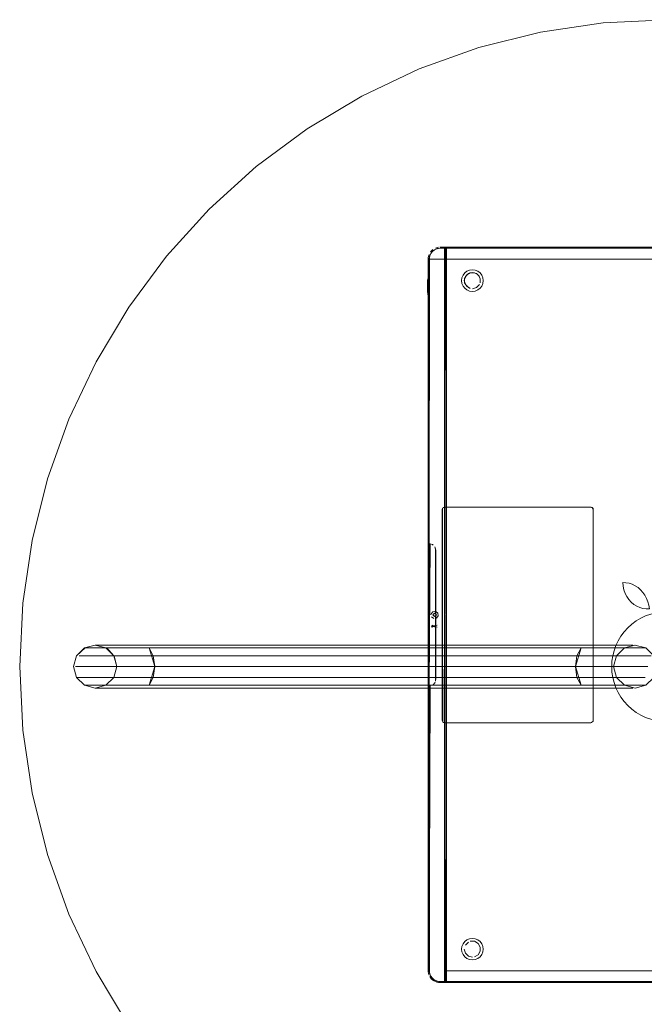
# Model space of a CAD drawing. Units: metres. Extents: x 4.48 to 13.14, y -7.46 to -1.95.
# Drawn here: x 8.43 to 8.72, y -5.65 to -5.19 of the extents above; entities that cross this region are included whole.
import ezdxf

# ---------------------------------------------------------------- set-up
doc = ezdxf.new("R2010")
doc.units = ezdxf.units.M
doc.header["$MEASUREMENT"] = 0

# ---------------------------------------------------------------- blocks, each defined once
blk = doc.blocks.new('6c36d870-0eeb-42c6-b902-b7489526d2e2')
at = {"color": 18, "lineweight": 9, "true_color": 0x000000}
for p, q in [((8.58902, -5.22843), (8.56376, -5.24357)), ((8.62286, -5.29967), (8.62231, -5.30003)), ((8.62344, -5.29938), (8.62286, -5.29967)), ((8.62406, -5.29917), (8.62344, -5.29938)), ((8.6247, -5.29904), (8.62406, -5.29917)), ((8.48096, -5.32634), (8.4985, -5.30269)), ((8.61986, -5.30395), (8.6199, -5.30328)), ((8.62053, -5.30271), (8.6204, -5.30335)), ((8.62074, -5.30209), (8.62053, -5.30271)), ((8.62074, -5.30209), (8.62053, -5.30271)), ((8.62103, -5.3015), (8.62074, -5.30209)), ((8.62139, -5.30096), (8.62103, -5.3015)), ((8.61961, -5.31335), (8.61986, -5.31335)), ((8.61961, -5.31365), (8.61961, -5.3138)), ((8.61986, -5.31353), (8.61986, -5.31337)), ((8.62036, -5.31955), (8.61961, -5.31955)), ((8.62036, -5.32169), (8.61986, -5.32169)), ((8.43182, -5.4636), (8.43615, -5.43448)), ((8.62075, -5.43603), (8.62036, -5.436)), ((8.62186, -5.4364), (8.62218, -5.43662)), ((8.46539, -5.48301), (8.46039, -5.48435)), ((8.47039, -5.48435), (8.46539, -5.48301)), ((8.47139, -5.48301), (8.48784, -5.48301)), ((8.48784, -5.48301), (8.69984, -5.48301)), ((8.46271, -5.48801), (8.45992, -5.48801)), ((8.48156, -5.48435), (8.46207, -5.48435)), ((8.46271, -5.48801), (8.48132, -5.48801)), ((8.47176, -5.48435), (8.47666, -5.48435)), ((8.47977, -5.48801), (8.48966, -5.48801)), ((8.49046, -5.48435), (8.48749, -5.48435)), ((8.70259, -5.48435), (8.70034, -5.48435)), ((8.71622, -5.48801), (8.7073, -5.48801)), ((8.70784, -5.48435), (8.71622, -5.48435)), ((8.7107, -5.48435), (8.71082, -5.48435)), ((8.45723, -5.49301), (8.46152, -5.49301)), ((8.46152, -5.49301), (8.46966, -5.49301)), ((8.46966, -5.49301), (8.68818, -5.49301)), ((8.69863, -5.49301), (8.71605, -5.49301)), ((8.70547, -5.49798), (8.70511, -5.49551)), ((8.71605, -5.49301), (8.71973, -5.49301)), ((8.72173, -5.49301), (8.71973, -5.49301)), ((8.46631, -5.49801), (8.48332, -5.49801)), ((8.47176, -5.50167), (8.47281, -5.50167)), ((8.47977, -5.49801), (8.49237, -5.49801)), ((8.70314, -5.50167), (8.49046, -5.50167)), ((8.62313, -5.50015), (8.62295, -5.5005)), ((8.69288, -5.49801), (8.69648, -5.49801)), ((8.69518, -5.50167), (8.70259, -5.50167)), ((8.69993, -5.49801), (8.70898, -5.49801)), ((8.70259, -5.50167), (8.70781, -5.50167)), ((8.71527, -5.50167), (8.70314, -5.50167)), ((8.72049, -5.49801), (8.70898, -5.49801)), ((8.48784, -5.50301), (8.4724, -5.50301)), ((8.48784, -5.50301), (8.69673, -5.50301)), ((8.70409, -5.50301), (8.69673, -5.50301)), ((8.62686, -5.51887), (8.6271, -5.51897)), ((8.6271, -5.51897), (8.62736, -5.519)), ((8.69538, -5.519), (8.62736, -5.519)), ((8.4433, -5.58009), (8.43615, -5.55154)), ((8.63683, -5.62754), (8.63603, -5.6265)), ((8.62027, -5.63611), (8.62004, -5.63542)), ((8.62139, -5.63704), (8.62182, -5.63754)), ((8.62286, -5.63833), (8.62344, -5.63862)), ((8.62344, -5.63862), (8.62406, -5.63883))]:
    blk.add_line(p, q, dxfattribs=at)
for points in [[(8.70108, -5.19445), (8.73049, -5.19301), (8.75991, -5.19445), (8.73049, -5.19301), (8.70108, -5.19445), (8.67194, -5.19877)], [(8.61564, -5.21584), (8.58902, -5.22843), (8.61564, -5.21584), (8.64337, -5.20593), (8.67194, -5.19877), (8.64337, -5.20593)], [(8.62139, -5.30096), (8.62074, -5.30209), (8.62139, -5.30096), (8.62231, -5.30003)], [(8.62099, -5.30065), (8.62201, -5.29964)], [(8.62231, -5.30003), (8.62139, -5.30096)], [(8.62261, -5.29924)], [(8.62464, -5.29855), (8.62325, -5.29892)], [(8.62534, -5.2985), (8.85546, -5.2985), (8.62534, -5.2985)], [(8.62027, -5.3019), (8.6199, -5.30328)], [(8.6204, -5.63465), (8.62036, -5.502), (8.62036, -5.304), (8.62036, -5.634)], [(8.62036, -5.304), (8.62036, -5.634)], [(8.6204, -5.30335)], [(8.61961, -5.31343)], [(8.61961, -5.31938)], [(8.62036, -5.32152)], [(8.45322, -5.3782), (8.4433, -5.40592), (8.43615, -5.43448), (8.4433, -5.40592), (8.45322, -5.3782), (8.46582, -5.35159), (8.48096, -5.32634), (8.46582, -5.35159)], [(8.69564, -5.51897), (8.69635, -5.51826), (8.69638, -5.42), (8.69588, -5.41914), (8.62736, -5.419), (8.62649, -5.4195), (8.62636, -5.518), (8.62686, -5.51887), (8.69538, -5.519)], [(8.62686, -5.41914), (8.69538, -5.419), (8.62736, -5.419)], [(8.69564, -5.41904), (8.69635, -5.41974), (8.69564, -5.41904)], [(8.69635, -5.41974), (8.69638, -5.518), (8.69638, -5.42)], [(8.62248, -5.43688)], [(8.71009, -5.45403), (8.71159, -5.4541), (8.71308, -5.45437), (8.71452, -5.45484), (8.71591, -5.45552), (8.7172, -5.45637), (8.7184, -5.45741), (8.71948, -5.45859), (8.72041, -5.45992), (8.7212, -5.46137), (8.72182, -5.46292), (8.72227, -5.46454), (8.72254, -5.46622), (8.72101, -5.46625), (8.71949, -5.46606), (8.718, -5.46564), (8.71658, -5.465), (8.71525, -5.46415), (8.71403, -5.46311), (8.71294, -5.46189), (8.71201, -5.46052), (8.71124, -5.45902), (8.71066, -5.45742), (8.71028, -5.45575)], [(8.71066, -5.45742), (8.71124, -5.45902), (8.71201, -5.46052), (8.71294, -5.46189), (8.71403, -5.46311), (8.71525, -5.46415), (8.71658, -5.465), (8.718, -5.46564), (8.71949, -5.46606), (8.72101, -5.46625), (8.72254, -5.46622), (8.72227, -5.46454), (8.72182, -5.46292), (8.7212, -5.46137), (8.72041, -5.45992), (8.71948, -5.45859), (8.7184, -5.45741), (8.7172, -5.45637), (8.71591, -5.45552), (8.71452, -5.45484), (8.71308, -5.45437), (8.71159, -5.4541), (8.71009, -5.45403), (8.71028, -5.45575)], [(8.43182, -5.52241), (8.43038, -5.49301), (8.43182, -5.4636), (8.43038, -5.49301), (8.43182, -5.52241), (8.43615, -5.55154)], [(8.62206, -5.469), (8.62286, -5.4682), (8.62366, -5.469), (8.62286, -5.4698)], [(8.62206, -5.469), (8.62286, -5.4698), (8.62366, -5.469), (8.62286, -5.4682)], [(8.62371, -5.47047), (8.6245, -5.46944), (8.62371, -5.47047)], [(8.62136, -5.4742), (8.62399, -5.47372), (8.62173, -5.47468)], [(8.62137, -5.47433), (8.62399, -5.47468), (8.62173, -5.47372)], [(8.62138, -5.46985), (8.62242, -5.47064), (8.62138, -5.46985)], [(8.71632, -5.47181), (8.71431, -5.4733), (8.71245, -5.47498), (8.71431, -5.4733)], [(8.47039, -5.48435), (8.47406, -5.48801), (8.47039, -5.48435), (8.46539, -5.48301)], [(8.4754, -5.49301), (8.47406, -5.49801), (8.4754, -5.49301), (8.47406, -5.48801)], [(8.70547, -5.48803), (8.70511, -5.49051), (8.70498, -5.49301), (8.70511, -5.49551), (8.70498, -5.49301), (8.70511, -5.49051)], [(8.62186, -5.5016)], [(8.62218, -5.50138), (8.62295, -5.5005)], [(8.70608, -5.50041), (8.70692, -5.50277), (8.70608, -5.50041), (8.70547, -5.49798)], [(8.62075, -5.50198), (8.62036, -5.634), (8.62036, -5.502)], [(8.72073, -5.51657), (8.71847, -5.5155), (8.72073, -5.51657), (8.72309, -5.51741), (8.72552, -5.51802), (8.72799, -5.51839), (8.72552, -5.51802), (8.72309, -5.51741)], [(8.69609, -5.51871)], [(8.69635, -5.51826)], [(8.63711, -5.62213), (8.63849, -5.62075), (8.63711, -5.62213)], [(8.62053, -5.6353)], [(8.62103, -5.6365)], [(8.62103, -5.6365)], [(8.62231, -5.63797)], [(8.6247, -5.63896)]]:
    blk.add_lwpolyline(points, close=True, dxfattribs=at)
for points in [[(8.51828, -5.28088), (8.4985, -5.30269), (8.51828, -5.28088), (8.5401, -5.26111), (8.56376, -5.24357)], [(8.51828, -5.28088), (8.5401, -5.26111), (8.56376, -5.24357)], [(8.6247, -5.29904), (8.85544, -5.299), (8.62536, -5.299), (8.62406, -5.29917), (8.62286, -5.29967), (8.62182, -5.30047), (8.62103, -5.3015), (8.62053, -5.30271), (8.62036, -5.304), (8.85044, -5.304)], [(8.62053, -5.6353), (8.62103, -5.6365), (8.62182, -5.63754), (8.62286, -5.63833), (8.62406, -5.63883), (8.62536, -5.639), (8.62736, -5.639), (8.62736, -5.299), (8.62786, -5.639), (8.62736, -5.299), (8.62536, -5.299), (8.62406, -5.29917), (8.62286, -5.29967), (8.62182, -5.30047), (8.62103, -5.3015), (8.62053, -5.30271), (8.62036, -5.304), (8.62036, -5.634)], [(8.62036, -5.634), (8.62053, -5.6353), (8.62103, -5.6365), (8.62182, -5.63754), (8.62286, -5.63833), (8.62406, -5.63883), (8.62536, -5.639), (8.85344, -5.639)], [(8.85344, -5.299), (8.62536, -5.299), (8.62406, -5.29917), (8.62286, -5.29967), (8.62182, -5.30047), (8.62103, -5.3015), (8.62053, -5.30271), (8.62036, -5.304), (8.62036, -5.634), (8.62053, -5.6353)], [(8.62344, -5.29938), (8.62231, -5.30003), (8.62139, -5.30096), (8.62231, -5.30003), (8.62344, -5.29938), (8.62231, -5.30003), (8.62139, -5.30096)], [(8.62344, -5.29938), (8.6247, -5.29904)], [(8.6247, -5.29904), (8.85544, -5.299), (8.85674, -5.29917), (8.85544, -5.299), (8.62536, -5.299)], [(8.6247, -5.29904), (8.85544, -5.299), (8.85674, -5.29917)], [(8.6247, -5.29904), (8.85544, -5.299), (8.85674, -5.29917)], [(8.85344, -5.639), (8.62536, -5.639), (8.62736, -5.639), (8.62786, -5.299), (8.62836, -5.304)], [(8.62836, -5.299), (8.62736, -5.299), (8.62536, -5.299)], [(8.62536, -5.299), (8.85344, -5.299)], [(8.85242, -5.299), (8.85121, -5.299), (8.85101, -5.319), (8.85294, -5.319), (8.85094, -5.319), (8.85094, -5.299), (8.62836, -5.299), (8.62836, -5.304)], [(8.85294, -5.299), (8.85121, -5.299), (8.62836, -5.299)], [(8.62836, -5.639), (8.62836, -5.299), (8.62836, -5.304)], [(8.6199, -5.30328), (8.61986, -5.63405), (8.62004, -5.63542)], [(8.61986, -5.502), (8.61986, -5.436), (8.61986, -5.30395)], [(8.62074, -5.30209), (8.6204, -5.30335), (8.62036, -5.436), (8.62036, -5.304), (8.62036, -5.634), (8.62053, -5.6353), (8.62103, -5.6365), (8.62053, -5.6353)], [(8.86045, -5.619), (8.86045, -5.634), (8.86045, -5.619), (8.85346, -5.619), (8.85346, -5.319), (8.86045, -5.319), (8.86045, -5.304), (8.86045, -5.319), (8.86045, -5.304), (8.62036, -5.304), (8.62036, -5.634)], [(8.62053, -5.30271), (8.62103, -5.3015)], [(8.62836, -5.304), (8.84844, -5.304), (8.84844, -5.634), (8.65897, -5.634), (8.84844, -5.634)], [(8.62836, -5.634), (8.65897, -5.634), (8.62836, -5.634), (8.62836, -5.304), (8.84844, -5.304), (8.84844, -5.634)], [(8.62836, -5.634), (8.84844, -5.634), (8.84844, -5.304), (8.62836, -5.304)], [(8.62836, -5.634), (8.62836, -5.639), (8.62836, -5.304), (8.62836, -5.639), (8.85094, -5.639), (8.85294, -5.639)], [(8.63553, -5.31271), (8.63603, -5.3115), (8.63683, -5.31047), (8.63786, -5.30967), (8.63907, -5.30917), (8.64036, -5.309), (8.64166, -5.30917), (8.64286, -5.30967), (8.6439, -5.31047), (8.64469, -5.3115)], [(8.61961, -5.3138), (8.61961, -5.31911), (8.61961, -5.3138), (8.61986, -5.31911)], [(8.61986, -5.31337)], [(8.62036, -5.31925), (8.61986, -5.31365)], [(8.63553, -5.31271), (8.63536, -5.314), (8.63553, -5.3153), (8.63603, -5.3165), (8.63683, -5.31754), (8.63786, -5.31833)], [(8.64361, -5.31213), (8.64224, -5.31075), (8.64036, -5.31025), (8.63849, -5.31075), (8.63711, -5.31213), (8.63661, -5.314), (8.63711, -5.31588), (8.63849, -5.31725)], [(8.64399, -5.31497), (8.64399, -5.31303), (8.64302, -5.31135), (8.64133, -5.31038), (8.63939, -5.31038), (8.63771, -5.31135), (8.63674, -5.31303)], [(8.63674, -5.31303), (8.63674, -5.31497), (8.63771, -5.31665), (8.63939, -5.31762)], [(8.64399, -5.31497), (8.64399, -5.31303)], [(8.64519, -5.3153), (8.64536, -5.314), (8.64519, -5.31271), (8.64469, -5.3115)], [(8.61961, -5.31911), (8.61986, -5.32126), (8.61986, -5.31911)], [(8.62036, -5.32126), (8.62036, -5.31911), (8.61986, -5.32126), (8.62036, -5.31911), (8.62036, -5.32126)], [(8.62036, -5.32126), (8.61986, -5.31911), (8.62036, -5.3214)], [(8.63786, -5.31833), (8.63907, -5.31883), (8.64036, -5.319), (8.64166, -5.31883), (8.64286, -5.31833), (8.6439, -5.31754), (8.64469, -5.3165), (8.64519, -5.3153)], [(8.64036, -5.31775), (8.64224, -5.31725), (8.64361, -5.31588), (8.64224, -5.31725), (8.64036, -5.31775)], [(8.61986, -5.3214)], [(8.61986, -5.32167)], [(8.62665, -5.51871), (8.62636, -5.42)], [(8.62636, -5.518), (8.62636, -5.42)], [(8.62186, -5.4364), (8.62075, -5.43603), (8.62036, -5.502)], [(8.62075, -5.43603), (8.62186, -5.4364)], [(8.62295, -5.4375), (8.62333, -5.43861), (8.62336, -5.499)], [(8.62336, -5.439), (8.62313, -5.43785)], [(8.62325, -5.49978), (8.62336, -5.439)], [(8.62116, -5.469), (8.62165, -5.4678)], [(8.62201, -5.46753), (8.6233, -5.46736), (8.62433, -5.46815), (8.6245, -5.46944), (8.62433, -5.46815), (8.6233, -5.46736), (8.62201, -5.46753), (8.62121, -5.46856)], [(8.72309, -5.46861), (8.72073, -5.46945), (8.71847, -5.47052), (8.71632, -5.47181), (8.71847, -5.47052), (8.72073, -5.46945), (8.72309, -5.46861), (8.72552, -5.468), (8.72799, -5.46763)], [(8.71077, -5.47683), (8.71245, -5.47498), (8.71077, -5.47683), (8.70928, -5.47884), (8.70799, -5.48099), (8.70692, -5.48325), (8.70608, -5.48561), (8.70547, -5.48803), (8.70608, -5.48561)], [(8.71077, -5.47683), (8.70928, -5.47884), (8.70799, -5.48099), (8.70692, -5.48325), (8.70608, -5.48561)], [(8.46539, -5.48301), (8.46039, -5.48435), (8.45673, -5.48801), (8.45539, -5.49301)], [(8.46039, -5.48435), (8.46544, -5.48301)], [(8.46556, -5.48301), (8.46809, -5.48301), (8.47139, -5.48301)], [(8.69984, -5.48301), (8.71316, -5.48301), (8.7148, -5.48301)], [(8.72086, -5.50167), (8.71586, -5.50301), (8.71086, -5.50167), (8.70719, -5.49801), (8.70585, -5.49301), (8.70719, -5.48801), (8.71086, -5.48435), (8.71586, -5.48301)], [(8.71586, -5.48301), (8.71086, -5.48435), (8.70719, -5.48801)], [(8.71569, -5.48301), (8.72086, -5.48435), (8.72452, -5.48801), (8.72586, -5.49301), (8.72452, -5.49801), (8.72086, -5.50167), (8.71969, -5.50167), (8.71788, -5.50167), (8.71527, -5.50167)], [(8.46207, -5.48435), (8.46081, -5.48435), (8.45673, -5.48801), (8.45539, -5.49301), (8.45673, -5.49801), (8.46039, -5.50167), (8.46539, -5.50301), (8.47039, -5.50167), (8.47406, -5.49801)], [(8.47039, -5.50167), (8.46539, -5.50301), (8.46039, -5.50167), (8.45673, -5.49801), (8.45539, -5.49301), (8.45673, -5.48801), (8.45539, -5.49301)], [(8.45673, -5.48801), (8.46039, -5.48435), (8.45673, -5.48801)], [(8.45678, -5.48801)], [(8.45992, -5.48801), (8.45798, -5.48801)], [(8.47176, -5.48435), (8.47074, -5.48435), (8.47406, -5.48801)], [(8.4742, -5.48801), (8.4754, -5.49301)], [(8.47977, -5.48801), (8.47626, -5.48801), (8.47492, -5.48801)], [(8.69079, -5.48435), (8.48523, -5.48435), (8.48339, -5.48435), (8.47666, -5.48435)], [(8.70034, -5.48435), (8.69079, -5.48435), (8.68888, -5.48801), (8.48132, -5.48801)], [(8.48156, -5.48435), (8.48339, -5.48435), (8.48749, -5.48435)], [(8.69863, -5.49301), (8.49307, -5.49301), (8.49237, -5.48801), (8.48966, -5.48801)], [(8.49307, -5.49301), (8.49046, -5.48435), (8.49237, -5.48801), (8.49046, -5.48435), (8.70477, -5.48435), (8.70634, -5.48435), (8.70949, -5.48435)], [(8.49307, -5.49301), (8.49237, -5.48801), (8.7073, -5.48801)], [(8.68818, -5.49301), (8.69079, -5.48435), (8.68888, -5.48801), (8.68818, -5.49301), (8.6944, -5.49301)], [(8.69648, -5.48801), (8.68888, -5.48801), (8.68818, -5.49301), (8.68888, -5.49801)], [(8.69648, -5.48801), (8.70499, -5.48801), (8.70633, -5.48801)], [(8.70259, -5.48435), (8.70634, -5.48435), (8.70784, -5.48435)], [(8.71586, -5.50301), (8.71086, -5.50167), (8.70719, -5.49801), (8.70585, -5.49301), (8.70719, -5.48801)], [(8.70949, -5.48435), (8.71051, -5.48435)], [(8.72081, -5.48435), (8.71969, -5.48435), (8.71788, -5.48435), (8.71622, -5.48435)], [(8.71622, -5.48801), (8.72133, -5.48801), (8.72327, -5.48801)], [(8.47039, -5.50167), (8.47406, -5.49801), (8.47039, -5.50167), (8.46539, -5.50301), (8.46039, -5.50167), (8.45673, -5.49801), (8.45539, -5.49301)], [(8.46539, -5.50301), (8.46039, -5.50167), (8.45673, -5.49801), (8.45539, -5.49301)], [(8.45723, -5.49301), (8.45621, -5.49301)], [(8.47406, -5.49801), (8.47543, -5.49301)], [(8.47553, -5.49301), (8.47752, -5.49301), (8.48921, -5.49301)], [(8.49307, -5.49301), (8.49237, -5.49801), (8.49307, -5.49301), (8.48921, -5.49301)], [(8.49307, -5.49301), (8.49046, -5.50167), (8.49237, -5.49801), (8.69993, -5.49801)], [(8.68888, -5.49801), (8.68818, -5.49301), (8.69079, -5.50167), (8.68888, -5.49801), (8.69288, -5.49801)], [(8.70582, -5.49301), (8.70373, -5.49301), (8.6944, -5.49301)], [(8.45678, -5.49801), (8.45798, -5.49801), (8.45992, -5.49801), (8.46631, -5.49801)], [(8.48156, -5.50167), (8.46337, -5.50167), (8.46156, -5.50167), (8.46044, -5.50167)], [(8.471, -5.50167)], [(8.471, -5.50167)], [(8.69079, -5.50167), (8.48523, -5.50167), (8.48339, -5.50167), (8.47281, -5.50167)], [(8.47492, -5.49801)], [(8.47977, -5.49801), (8.47626, -5.49801), (8.47492, -5.49801)], [(8.49237, -5.49801), (8.49046, -5.50167), (8.48339, -5.50167), (8.48156, -5.50167)], [(8.48332, -5.49801), (8.68888, -5.49801), (8.69079, -5.50167), (8.69518, -5.50167)], [(8.69648, -5.49801), (8.70499, -5.49801), (8.70633, -5.49801)], [(8.70664, -5.49801)], [(8.70781, -5.50167), (8.70991, -5.50167)], [(8.4724, -5.50301), (8.46809, -5.50301), (8.46645, -5.50301), (8.46544, -5.50301)], [(8.61986, -5.502), (8.61986, -5.63405), (8.62004, -5.63542)], [(8.70409, -5.50301), (8.71316, -5.50301), (8.7148, -5.50301)], [(8.70928, -5.50718), (8.70799, -5.50503), (8.70692, -5.50277), (8.70799, -5.50503), (8.70928, -5.50718), (8.71077, -5.50919), (8.71245, -5.51104), (8.71431, -5.51272), (8.71632, -5.51421), (8.71847, -5.5155)], [(8.71582, -5.50301)], [(8.70928, -5.50718), (8.71077, -5.50919), (8.71245, -5.51104), (8.71431, -5.51272), (8.71632, -5.51421), (8.71847, -5.5155)], [(8.62665, -5.51871)], [(8.4433, -5.58009), (8.45322, -5.60781), (8.46582, -5.63443), (8.48096, -5.65968), (8.46582, -5.63443), (8.45322, -5.60781), (8.4433, -5.58009), (8.43615, -5.55154)], [(8.85294, -5.619), (8.85121, -5.619), (8.85094, -5.639), (8.62836, -5.639), (8.62836, -5.634)], [(8.63553, -5.62271), (8.63603, -5.6215), (8.63683, -5.62047)], [(8.64036, -5.619), (8.63907, -5.61917), (8.63786, -5.61967), (8.63683, -5.62047)], [(8.63939, -5.62038), (8.64133, -5.62038), (8.64302, -5.62135), (8.64399, -5.62303), (8.64399, -5.62497), (8.64302, -5.62665), (8.64133, -5.62762)], [(8.64302, -5.62135), (8.64133, -5.62038), (8.63939, -5.62038)], [(8.64036, -5.619), (8.64166, -5.61917), (8.64286, -5.61967), (8.6439, -5.62047), (8.64469, -5.6215)], [(8.63603, -5.6265), (8.63553, -5.6253), (8.63536, -5.624), (8.63553, -5.62271)], [(8.63849, -5.62725), (8.63711, -5.62588), (8.63661, -5.624), (8.63711, -5.62588), (8.63849, -5.62725), (8.64036, -5.62775)], [(8.64133, -5.62762), (8.64302, -5.62665), (8.64399, -5.62497)], [(8.64536, -5.624), (8.64519, -5.6253), (8.64469, -5.6265), (8.6439, -5.62754), (8.64286, -5.62833), (8.64166, -5.62883)], [(8.64399, -5.62497), (8.64399, -5.62303), (8.64302, -5.62135)], [(8.64536, -5.624), (8.64519, -5.62271), (8.64469, -5.6215)], [(8.63683, -5.62754), (8.63786, -5.62833), (8.63907, -5.62883), (8.64036, -5.629), (8.64166, -5.62883)], [(8.63849, -5.62725), (8.64036, -5.62775)], [(8.62139, -5.63704), (8.62074, -5.63591), (8.6204, -5.63465)], [(8.6204, -5.63465), (8.62074, -5.63591), (8.62139, -5.63704)], [(8.62147, -5.63789), (8.62059, -5.63675)], [(8.62325, -5.63908), (8.62201, -5.63836), (8.62099, -5.63735)], [(8.62231, -5.63797), (8.62139, -5.63704), (8.62231, -5.63797), (8.62344, -5.63862), (8.62231, -5.63797), (8.62139, -5.63704)], [(8.62231, -5.63797), (8.62139, -5.63704)], [(8.62147, -5.63789), (8.62261, -5.63876), (8.62393, -5.63931)], [(8.62344, -5.63862), (8.62231, -5.63797), (8.62344, -5.63862), (8.6247, -5.63896), (8.85544, -5.639)], [(8.62344, -5.63862), (8.6247, -5.63896), (8.85544, -5.639), (8.85674, -5.63883)], [(8.85978, -5.6365), (8.85898, -5.63754), (8.85794, -5.63833), (8.85674, -5.63883), (8.85544, -5.639), (8.62536, -5.639)], [(8.62325, -5.63908), (8.62464, -5.63945), (8.85546, -5.6395)], [(8.62393, -5.63931), (8.62534, -5.6395), (8.85546, -5.6395)], [(8.62536, -5.639), (8.62406, -5.63883), (8.62536, -5.639), (8.85544, -5.639), (8.62536, -5.639), (8.62406, -5.63883), (8.62536, -5.639), (8.85544, -5.639)]]:
    blk.add_lwpolyline(points, dxfattribs=at)
blk = doc.blocks.new('6b44015b-79c9-4324-8a31-5ba82bc31c54')
blk.add_blockref('6c36d870-0eeb-42c6-b902-b7489526d2e2', (0, 0))

msp = doc.modelspace()

# ---------------------------------------------------------------- block references
msp.add_blockref('6b44015b-79c9-4324-8a31-5ba82bc31c54', (0, 0))

doc.saveas('drawing.dxf')
